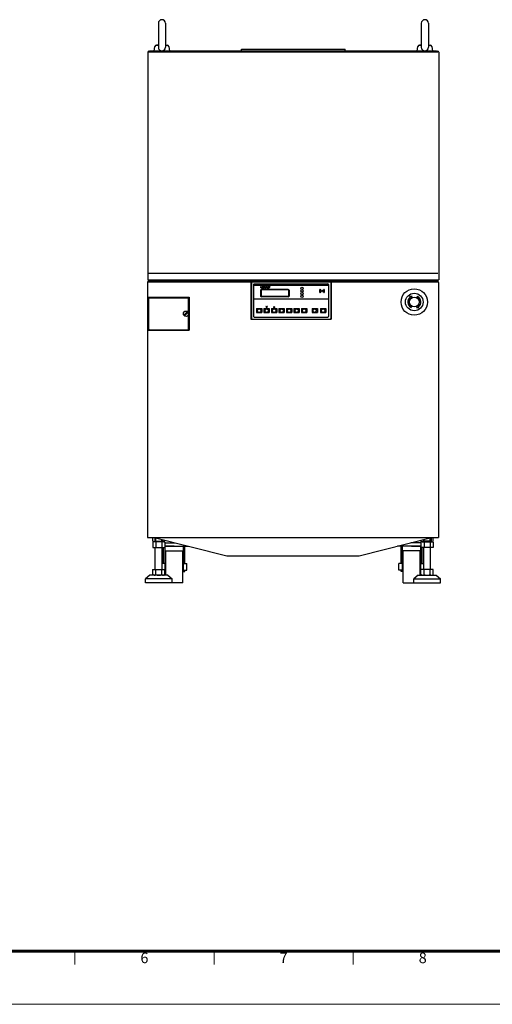
# Model space of a CAD drawing. Units: millimetres. Extents: x 283 to 5329, y 155 to 3719.
# Drawn here: x 1735 to 2806, y 155 to 2384 of the extents above; entities that cross this region are included whole.
import ezdxf
from ezdxf.enums import TextEntityAlignment as Align

# ---------------------------------------------------------------- set-up
doc = ezdxf.new("R2010")
doc.units = ezdxf.units.MM
doc.header["$LTSCALE"] = 6
doc.layers.add('FORMAT', color=7, linetype='Continuous', lineweight=60)
doc.layers.add('PROFILE2', color=4, linetype='Continuous', lineweight=35)
doc.layers.add('NONPLOT', color=7, linetype='Continuous', lineweight=18, plot=False)
doc.layers.add('PV', color=7, linetype='Continuous')
doc.styles.add('ULVAC', font='extslim2.shx', dxfattribs={"bigfont": 'extfont2.shx'})

# ---------------------------------------------------------------- blocks, each defined once
blk = doc.blocks.new('ZZWAKUA1Y-ULVAC_03')
at = {"layer": 'FORMAT', "color": 7, "lineweight": 60}
blk.add_line((821, 20), (25, 20), dxfattribs=at)
at = {"layer": 'FORMAT', "color": 7, "lineweight": 18}
for p, q in [((262.8125, 20), (262.8125, 15)), ((315.375, 20), (315.375, 15)), ((367.9375, 20), (367.9375, 15))]:
    blk.add_line(p, q, dxfattribs=at)
at = {"layer": 'NONPLOT', "color": 7, "lineweight": 0}
blk.add_line((0, 0), (841, 0), dxfattribs=at)
at = {"layer": 'FORMAT', "color": 7, "lineweight": 18, "style": 'ULVAC'}
for s, p in [('6', (289.095, 17)), ('7', (341.6575, 17)), ('8', (394.22, 17))]:
    blk.add_text(s, height=4, dxfattribs=at).set_placement(p, align=Align.MIDDLE)

msp = doc.modelspace()

# ---------------------------------------------------------------- linework, layer by layer
at = {"layer": 'PV', "color": 3, "linetype": 'Continuous'}
for p, q in [((2049.3, 2375.9), (2049.3, 2321.4)), ((2065.3, 2375.9), (2065.3, 2321.4)), ((2645.3, 2375.9), (2645.3, 2321.4)), ((2661.3, 2375.9), (2661.3, 2321.4)), ((2039.8, 2312.9), (2041.6, 2323)), ((2043.8, 2325.9), (2049.3, 2325.9)), ((2049.3, 2326.9), (2045, 2326.3)), ((2065.3, 2326.9), (2069.6, 2326.3)), ((2065.3, 2325.9), (2070.9, 2325.9)), ((2073.1, 2323), (2074.8, 2312.9)), ((2635.8, 2312.9), (2637.6, 2323)), ((2639.8, 2325.9), (2645.3, 2325.9)), ((2645.3, 2326.9), (2641, 2326.3)), ((2661.3, 2326.9), (2665.6, 2326.3)), ((2661.3, 2325.9), (2666.9, 2325.9)), ((2669.1, 2323), (2670.8, 2312.9)), ((2025.3, 2310.3), (2025.3, 1794.9)), ((2027.9, 2312.9), (2682.7, 2312.9)), ((2027.9, 2311.3), (2682.7, 2311.3)), ((2679.4, 2312.9), (2029.4, 2312.9)), ((2237.8, 2313.9), (2237.8, 2316.9)), ((2237.8, 2316.9), (2472.8, 2316.9)), ((2472.8, 2313.9), (2472.8, 2316.9)), ((2685.3, 2310.3), (2685.3, 1794.9)), ((2027.9, 1809.9), (2682.7, 1809.9)), ((2024.4, 1789.3), (2024.4, 1211.9)), ((2025.3, 1794.9), (2685.3, 1794.9)), ((2027, 1791.9), (2681.8, 1791.9)), ((2027, 1790.3), (2681.8, 1790.3)), ((2071.4, 1791.9), (2097.4, 1791.9)), ((2259.2, 1790.3), (2259.2, 1705.9)), ((2260.2, 1788.9), (2260.2, 1707.9)), ((2262.2, 1790.9), (2438.2, 1790.9)), ((2265.2, 1784.4), (2265.2, 1712.4)), ((2266.7, 1785.9), (2433.7, 1785.9)), ((2435.2, 1784.4), (2435.2, 1712.4)), ((2440.2, 1788.9), (2440.2, 1707.9)), ((2441.2, 1790.3), (2441.2, 1705.9)), ((2611.4, 1791.9), (2637.4, 1791.9)), ((2684.4, 1789.3), (2684.4, 1211.9)), ((2435.2, 1782.4), (2265.2, 1782.4)), ((2281, 1779.7), (2282.7, 1779.7)), ((2281, 1779.6), (2281, 1779.6)), ((2281, 1779.6), (2281.2, 1779.5)), ((2281, 1771.4), (2281, 1758.4)), ((2281.3, 1777.5), (2281.3, 1779.2)), ((2281.4, 1777.3), (2281.4, 1777.4)), ((2281.5, 1777.2), (2281.9, 1776.9)), ((2282, 1776.8), (2282.4, 1776.7)), ((2282, 1771.4), (2282, 1758.4)), ((2282.4, 1777.5), (2282.4, 1779.2)), ((2282.5, 1779.5), (2282.7, 1779.6)), ((2282.5, 1777.3), (2282.5, 1777.3)), ((2283, 1777.1), (2282.6, 1777.2)), ((2282.7, 1779.6), (2282.7, 1779.6)), ((2343.5, 1773.4), (2283, 1773.4)), ((2343.5, 1772.4), (2283, 1772.4)), ((2283.2, 1777.1), (2283.8, 1777.1)), ((2284.1, 1777.1), (2284.4, 1777.2)), ((2284.4, 1779.7), (2285.5, 1779.7)), ((2284.4, 1779.6), (2284.4, 1779.6)), ((2284.4, 1779.6), (2284.6, 1779.5)), ((2284.6, 1777.3), (2284.6, 1777.3)), ((2284.7, 1777.5), (2284.7, 1779.2)), ((2285, 1777), (2284.9, 1776.9)), ((2285.2, 1777.3), (2285.2, 1779.3)), ((2285.3, 1779.4), (2285.5, 1779.6)), ((2285.5, 1779.6), (2285.5, 1779.6)), ((2285.7, 1776.8), (2289.3, 1776.8)), ((2285.7, 1776.8), (2285.7, 1776.8)), ((2285.8, 1779.7), (2287.5, 1779.7)), ((2285.8, 1779.6), (2285.8, 1779.6)), ((2285.8, 1779.6), (2286, 1779.4)), ((2285.9, 1777), (2285.8, 1776.8)), ((2286.1, 1777.3), (2286.1, 1779.3)), ((2287.5, 1779.6), (2287.2, 1779.4)), ((2287.2, 1777.6), (2287.2, 1779.3)), ((2287.5, 1779.6), (2287.5, 1779.6)), ((2287.7, 1777.1), (2288.8, 1777.1)), ((2288.6, 1779.7), (2290.5, 1779.7)), ((2288.6, 1779.6), (2288.6, 1779.6)), ((2288.6, 1779.6), (2288.9, 1779.4)), ((2290.6, 1776.8), (2289.1, 1779.3)), ((2289.3, 1776.8), (2289.5, 1777.7)), ((2289.3, 1777.4), (2289.5, 1777.7)), ((2291.5, 1777.1), (2290.2, 1779.1)), ((2290.3, 1779.5), (2290.5, 1779.6)), ((2290.5, 1779.6), (2290.5, 1779.6)), ((2290.6, 1776.8), (2291.7, 1776.8)), ((2291.5, 1777.1), (2292.7, 1779.2)), ((2291.7, 1776.8), (2293.2, 1779.3)), ((2292.5, 1779.7), (2293.6, 1779.7)), ((2292.5, 1779.6), (2292.5, 1779.6)), ((2292.5, 1779.6), (2292.6, 1779.5)), ((2292.5, 1776.8), (2292.8, 1777.1)), ((2292.5, 1776.8), (2293.6, 1776.8)), ((2292.5, 1776.8), (2292.5, 1776.8)), ((2292.9, 1777.2), (2294.4, 1779.7)), ((2293.3, 1779.4), (2293.6, 1779.6)), ((2293.4, 1777.3), (2293.6, 1777.6)), ((2293.5, 1776.9), (2293.6, 1776.8)), ((2293.6, 1779.6), (2293.6, 1779.6)), ((2293.6, 1777.6), (2295.6, 1777.6)), ((2293.6, 1776.8), (2293.6, 1776.8)), ((2293.8, 1778), (2294.6, 1779.4)), ((2293.8, 1778), (2295.4, 1778)), ((2294.4, 1779.7), (2295.5, 1779.7)), ((2295.4, 1778), (2294.6, 1779.4)), ((2297.1, 1777.2), (2295.5, 1779.7)), ((2295.8, 1777.3), (2295.6, 1777.6)), ((2295.6, 1776.8), (2295.7, 1776.9)), ((2295.6, 1776.8), (2297.6, 1776.8)), ((2295.6, 1776.8), (2295.6, 1776.8)), ((2297.2, 1777.1), (2297.6, 1776.8)), ((2297.6, 1776.8), (2297.6, 1776.8)), ((2301.2, 1778.8), (2301.6, 1778.8)), ((2301.2, 1777.9), (2301.5, 1777.9)), ((2301.4, 1779.6), (2301.6, 1780)), ((2301.6, 1780), (2301.6, 1778.8)), ((2301.6, 1780), (2301.6, 1780)), ((2344.5, 1771.4), (2344.5, 1758.4)), ((2345.5, 1771.4), (2345.5, 1758.4)), ((2024.4, 1755.9), (2119, 1755.9)), ((2026, 1755.9), (2026, 1680.9)), ((2028, 1683.2), (2028, 1753.6)), ((2029, 1754.6), (2117, 1754.6)), ((2118, 1683.2), (2118, 1753.6)), ((2119, 1755.9), (2119, 1680.9)), ((2435.2, 1751.4), (2265.2, 1751.4)), ((2343.5, 1757.4), (2283, 1757.4)), ((2343.5, 1756.4), (2283, 1756.4)), ((2624.2, 1757.4), (2618.8, 1757.6)), ((2618.8, 1757.6), (2619.9, 1756.2)), ((2621.5, 1754.3), (2622.6, 1753)), ((2622.6, 1753), (2624.2, 1757.4)), ((2635.5, 1755.5), (2636.8, 1757.7)), ((2026, 1723.7), (2028, 1723.7)), ((2107.1, 1714.9), (2115.5, 1723.3)), ((2108.4, 1713.6), (2116.8, 1722)), ((2118, 1724.4), (2119, 1724.4)), ((2271.7, 1729.9), (2283.7, 1729.9)), ((2271.7, 1729.9), (2271.7, 1720.9)), ((2271.7, 1720.9), (2283.7, 1720.9)), ((2272.2, 1729.4), (2272.2, 1721.4)), ((2272.2, 1729.4), (2283.2, 1729.4)), ((2272.2, 1721.4), (2283.2, 1721.4)), ((2283.2, 1729.4), (2283.2, 1721.4)), ((2283.7, 1729.9), (2283.7, 1720.9)), ((2288.7, 1729.9), (2300.7, 1729.9)), ((2288.7, 1729.9), (2288.7, 1720.9)), ((2288.7, 1720.9), (2300.7, 1720.9)), ((2289.2, 1729.4), (2289.2, 1721.4)), ((2289.2, 1729.4), (2300.2, 1729.4)), ((2289.2, 1721.4), (2300.2, 1721.4)), ((2293, 1734.4), (2294.5, 1732.7)), ((2293.3, 1734.9), (2296.2, 1734.9)), ((2295, 1732.7), (2296.4, 1734.4)), ((2300.2, 1729.4), (2300.2, 1721.4)), ((2300.7, 1729.9), (2300.7, 1720.9)), ((2305.7, 1729.9), (2317.7, 1729.9)), ((2305.7, 1729.9), (2305.7, 1720.9)), ((2305.7, 1720.9), (2317.7, 1720.9)), ((2306.2, 1729.4), (2306.2, 1721.4)), ((2306.2, 1729.4), (2317.2, 1729.4)), ((2306.2, 1721.4), (2317.2, 1721.4)), ((2311.5, 1734.7), (2310, 1732.9)), ((2313.2, 1732.4), (2310.3, 1732.4)), ((2313.4, 1732.9), (2312, 1734.7)), ((2317.2, 1729.4), (2317.2, 1721.4)), ((2317.7, 1729.9), (2317.7, 1720.9)), ((2322.7, 1729.9), (2334.7, 1729.9)), ((2322.7, 1729.9), (2322.7, 1720.9)), ((2322.7, 1720.9), (2334.7, 1720.9)), ((2323.2, 1729.4), (2323.2, 1721.4)), ((2323.2, 1729.4), (2334.2, 1729.4)), ((2323.2, 1721.4), (2334.2, 1721.4)), ((2334.2, 1729.4), (2334.2, 1721.4)), ((2334.7, 1729.9), (2334.7, 1720.9)), ((2339.7, 1729.9), (2351.7, 1729.9)), ((2339.7, 1729.9), (2339.7, 1720.9)), ((2339.7, 1720.9), (2351.7, 1720.9)), ((2340.2, 1729.4), (2340.2, 1721.4)), ((2340.2, 1729.4), (2351.2, 1729.4)), ((2340.2, 1721.4), (2351.2, 1721.4)), ((2351.2, 1729.4), (2351.2, 1721.4)), ((2351.7, 1729.9), (2351.7, 1720.9)), ((2356.7, 1729.9), (2368.7, 1729.9)), ((2356.7, 1729.9), (2356.7, 1720.9)), ((2356.7, 1720.9), (2368.7, 1720.9)), ((2357.2, 1729.4), (2357.2, 1721.4)), ((2357.2, 1729.4), (2368.2, 1729.4)), ((2357.2, 1721.4), (2368.2, 1721.4)), ((2368.2, 1729.4), (2368.2, 1721.4)), ((2368.7, 1729.9), (2368.7, 1720.9)), ((2373.7, 1729.9), (2385.7, 1729.9)), ((2373.7, 1729.9), (2373.7, 1720.9)), ((2373.7, 1720.9), (2385.7, 1720.9)), ((2374.2, 1729.4), (2374.2, 1721.4)), ((2374.2, 1729.4), (2385.2, 1729.4)), ((2374.2, 1721.4), (2385.2, 1721.4)), ((2385.2, 1729.4), (2385.2, 1721.4)), ((2385.7, 1729.9), (2385.7, 1720.9)), ((2397.7, 1729.9), (2409.7, 1729.9)), ((2397.7, 1729.9), (2397.7, 1720.9)), ((2397.7, 1720.9), (2409.7, 1720.9)), ((2398.2, 1729.4), (2398.2, 1721.4)), ((2398.2, 1729.4), (2409.2, 1729.4)), ((2398.2, 1721.4), (2409.2, 1721.4)), ((2409.2, 1729.4), (2409.2, 1721.4)), ((2409.7, 1729.9), (2409.7, 1720.9)), ((2416.7, 1729.9), (2428.7, 1729.9)), ((2416.7, 1729.9), (2416.7, 1720.9)), ((2416.7, 1720.9), (2428.7, 1720.9)), ((2417.2, 1729.4), (2417.2, 1721.4)), ((2417.2, 1729.4), (2428.2, 1729.4)), ((2417.2, 1721.4), (2428.2, 1721.4)), ((2428.2, 1729.4), (2428.2, 1721.4)), ((2428.7, 1729.9), (2428.7, 1720.9)), ((2440.2, 1716.8), (2441.2, 1716.8)), ((2623.3, 1734.3), (2622, 1732.2)), ((2636.1, 1736.9), (2634.6, 1732.5)), ((2634.6, 1732.5), (2640, 1732.3)), ((2637.3, 1735.5), (2636.1, 1736.9)), ((2640, 1732.3), (2638.9, 1733.6)), ((2026, 1713.7), (2028, 1713.7)), ((2026, 1703.7), (2028, 1703.7)), ((2118, 1712.4), (2119, 1712.4)), ((2259.2, 1705.9), (2441.2, 1705.9)), ((2262.2, 1705.9), (2438.2, 1705.9)), ((2266.7, 1710.9), (2433.7, 1710.9)), ((2440.2, 1710.8), (2441.2, 1710.8)), ((2024.4, 1680.9), (2119, 1680.9)), ((2026, 1693.7), (2028, 1693.7)), ((2029, 1682.2), (2117, 1682.2)), ((2024.4, 1211.9), (2684.4, 1211.9)), ((2036.5, 1203.8), (2036.5, 1211.9)), ((2038.9, 1202.4), (2036.5, 1203.8)), ((2040.2, 1211.9), (2204.4, 1170.4)), ((2041.4, 1211.6), (2041.4, 1203.9)), ((2041.4, 1203.9), (2059.4, 1203.9)), ((2041.4, 1203.9), (2041.9, 1203.4)), ((2043.5, 1203.8), (2043.5, 1210.6)), ((2057.3, 1203.8), (2057.3, 1207.1)), ((2059.4, 1203.9), (2058.9, 1203.4)), ((2059.4, 1207.1), (2059.4, 1203.9)), ((2061.9, 1202.4), (2064.2, 1203.8)), ((2064.2, 1203.8), (2064.2, 1205.9)), ((2504.4, 1170.4), (2668.5, 1211.9)), ((2644.5, 1203.8), (2644.5, 1205.9)), ((2646.9, 1202.4), (2644.5, 1203.8)), ((2649.4, 1207.1), (2649.4, 1203.9)), ((2667.4, 1203.9), (2649.4, 1203.9)), ((2649.4, 1203.9), (2649.9, 1203.4)), ((2651.5, 1203.8), (2651.5, 1207.1)), ((2665.3, 1203.8), (2665.3, 1210.6)), ((2667.4, 1203.9), (2666.9, 1203.4)), ((2667.4, 1211.6), (2667.4, 1203.9)), ((2669.9, 1202.4), (2672.2, 1203.8)), ((2672.2, 1203.8), (2672.2, 1211.9)), ((2038.9, 1202.4), (2036.5, 1201.1)), ((2036.5, 1201.1), (2036.5, 1189.4)), ((2036.5, 1189.4), (2064.4, 1189.4)), ((2061.9, 1202.4), (2038.9, 1202.4)), ((2041.9, 1203.4), (2058.9, 1203.4)), ((2042.4, 1139.4), (2042.4, 1189.4)), ((2043.5, 1201.1), (2043.5, 1189.4)), ((2057.3, 1201.1), (2057.3, 1189.4)), ((2057.7, 1139.4), (2057.7, 1189.4)), ((2061.3, 1153.3), (2061.3, 1189.4)), ((2061.9, 1202.4), (2064.2, 1201.1)), ((2064.2, 1201.1), (2064.2, 1189.4)), ((2064.2, 1200.1), (2087, 1200.1)), ((2064.2, 1192.4), (2117.4, 1192.4)), ((2085.4, 1192.2), (2064.2, 1192.2)), ((2064.4, 1134.9), (2064.4, 1192.2)), ((2066, 1126.4), (2066, 1181.8)), ((2066, 1181.8), (2104.8, 1181.8)), ((2085.4, 1192.2), (2109.4, 1192.2)), ((2104.8, 1109.4), (2104.8, 1181.8)), ((2106.3, 1134.9), (2106.3, 1192.2)), ((2109.4, 1153.3), (2109.4, 1192.2)), ((2644.5, 1192.4), (2591.4, 1192.4)), ((2599.3, 1153.3), (2599.3, 1192.2)), ((2623.4, 1192.2), (2599.3, 1192.2)), ((2602.4, 1134.9), (2602.4, 1192.2)), ((2604, 1109.4), (2604, 1181.8)), ((2642.8, 1181.8), (2604, 1181.8)), ((2644.5, 1200.1), (2621.7, 1200.1)), ((2623.4, 1192.2), (2644.5, 1192.2)), ((2642.8, 1126.4), (2642.8, 1181.8)), ((2644.3, 1134.9), (2644.3, 1192.2)), ((2672.2, 1189.4), (2644.4, 1189.4)), ((2646.9, 1202.4), (2644.5, 1201.1)), ((2644.5, 1201.1), (2644.5, 1189.4)), ((2646.9, 1202.4), (2669.9, 1202.4)), ((2647.4, 1153.3), (2647.4, 1189.4)), ((2666.9, 1203.4), (2649.9, 1203.4)), ((2651, 1139.4), (2651, 1189.4)), ((2651.5, 1201.1), (2651.5, 1189.4)), ((2665.3, 1201.1), (2665.3, 1189.4)), ((2666.4, 1139.4), (2666.4, 1189.4)), ((2669.9, 1202.4), (2672.2, 1201.1)), ((2672.2, 1201.1), (2672.2, 1189.4)), ((2204.4, 1170.4), (2504.4, 1170.4)), ((2036.4, 1139.4), (2064.4, 1139.4)), ((2036.5, 1127.8), (2036.5, 1139.4)), ((2043.5, 1127.8), (2043.5, 1139.4)), ((2057.3, 1127.8), (2057.3, 1139.4)), ((2064.4, 1153.3), (2057.7, 1153.3)), ((2064.4, 1153.3), (2061.9, 1153.3)), ((2064.2, 1127.8), (2064.2, 1139.4)), ((2064.4, 1137.9), (2064.2, 1137.9)), ((2106.3, 1153.3), (2114.1, 1153.3)), ((2106.3, 1137.9), (2114.1, 1137.9)), ((2109.4, 1134.9), (2109.4, 1137.9)), ((2114.1, 1137.9), (2114.1, 1153.3)), ((2602.4, 1153.3), (2594.7, 1153.3)), ((2594.7, 1137.9), (2594.7, 1153.3)), ((2602.4, 1137.9), (2594.7, 1137.9)), ((2599.3, 1134.9), (2599.3, 1137.9)), ((2644.3, 1153.3), (2646.9, 1153.3)), ((2644.3, 1153.3), (2651, 1153.3)), ((2644.3, 1137.9), (2644.5, 1137.9)), ((2672.4, 1139.4), (2644.4, 1139.4)), ((2644.5, 1127.8), (2644.5, 1139.4)), ((2651.5, 1127.8), (2651.5, 1139.4)), ((2665.3, 1127.8), (2665.3, 1139.4)), ((2672.2, 1127.8), (2672.2, 1139.4)), ((2029.9, 1126.4), (2020.4, 1117.9)), ((2080.4, 1117.9), (2020.4, 1117.9)), ((2020.4, 1109.4), (2020.4, 1117.9)), ((2070.9, 1126.4), (2029.9, 1126.4)), ((2038.9, 1126.4), (2036.5, 1127.8)), ((2061.9, 1126.4), (2064.2, 1127.8)), ((2064.4, 1134.9), (2064.2, 1134.9)), ((2070.9, 1126.4), (2080.4, 1117.9)), ((2080.4, 1109.4), (2080.4, 1117.9)), ((2106.3, 1134.9), (2109.4, 1134.9)), ((2602.4, 1134.9), (2599.3, 1134.9)), ((2637.9, 1126.4), (2628.4, 1117.9)), ((2628.4, 1117.9), (2688.4, 1117.9)), ((2628.4, 1109.4), (2628.4, 1117.9)), ((2637.9, 1126.4), (2678.9, 1126.4)), ((2644.3, 1134.9), (2644.5, 1134.9)), ((2646.9, 1126.4), (2644.5, 1127.8)), ((2669.9, 1126.4), (2672.2, 1127.8)), ((2678.9, 1126.4), (2688.4, 1117.9)), ((2688.4, 1109.4), (2688.4, 1117.9)), ((2104.8, 1109.4), (2020.4, 1109.4)), ((2604, 1109.4), (2688.4, 1109.4))]:
    msp.add_line(p, q, dxfattribs=at)
for centre, radius in [((2374.7, 1775.9), 2.5), ((2374.7, 1769.9), 2.5), ((2374.7, 1763.9), 2.5), ((2420.2, 1769.9), 0.75), ((2629.4, 1744.9), 30), ((2629.4, 1744.9), 20), ((2374.7, 1757.9), 2.5), ((2629.4, 1744.9), 11), ((2112, 1718.4), 6), ((2277.7, 1725.4), 4), ((2294.7, 1725.4), 4), ((2311.7, 1725.4), 4), ((2328.7, 1725.4), 4), ((2345.7, 1725.4), 4), ((2362.7, 1725.4), 4), ((2379.7, 1725.4), 4), ((2403.7, 1725.4), 4), ((2422.7, 1725.4), 4)]:
    msp.add_circle(centre, radius, dxfattribs=at)
for centre, radius, start, end in [((2057.3, 2375.9), 8, 0, 180), ((2653.3, 2375.9), 8, 0, 180), ((2045.6, 2322.3), 4, 97.4921, 170), ((2057.3, 2321.4), 8, 180, 0), ((2069.1, 2322.3), 4, 10, 82.5079), ((2641.6, 2322.3), 4, 97.4921, 170), ((2653.3, 2321.4), 8, 180, 0), ((2665.1, 2322.3), 4, 10, 82.5079), ((2027.9, 2310.3), 2.6, 90, 180), ((2027.9, 2310.3), 1, 90, 180), ((2682.7, 2310.3), 2.6, 0, 90), ((2682.7, 2310.3), 1, 0, 90), ((2027, 1789.3), 2.6, 90, 180), ((2027, 1789.3), 1, 90, 180), ((2262.2, 1788.9), 2, 90, 180), ((2266.7, 1784.4), 1.5, 90, 180), ((2433.7, 1784.4), 1.5, 0, 90), ((2438.2, 1788.9), 2, 0, 90), ((2681.8, 1789.3), 2.6, 0, 90), ((2681.8, 1789.3), 1, 0, 90), ((2281, 1779.6), 0.0117, 90, 180), ((2281, 1779.6), 0.0176, 180, 236.0497), ((2283, 1771.4), 2, 90, 180), ((2281.1, 1779.2), 0.293, 0, 56.0497), ((2281.6, 1777.5), 0.293, 180, 202.6933), ((2281.7, 1777.4), 0.293, 202.6933, 234.0161), ((2282.1, 1777.1), 0.293, 234.0161, 253.9178), ((2283, 1771.4), 1, 90, 180), ((2282.7, 1779.2), 0.293, 123.9583, 180), ((2282.7, 1777.5), 0.293, 180, 217.6854), ((2283.3, 1782.6), 5.96, 261.6064, 284.4688), ((2282.5, 1777), 0.293, 253.9178, 261.6064), ((2282.7, 1777.5), 0.293, 217.6854, 257.6356), ((2282.7, 1779.6), 0.0117, 0, 90), ((2282.7, 1779.6), 0.0176, 303.9583, 0), ((2283.8, 1782.6), 5.54, 262.0341, 264.3485), ((2283.3, 1782.6), 5.54, 275.6515, 277.9658), ((2284.4, 1779.6), 0.0117, 90, 180), ((2284.4, 1779.6), 0.0293, 180, 233.8004), ((2284.4, 1777.5), 0.293, 282.3644, 322.3146), ((2284.4, 1779.2), 0.293, 0, 53.8004), ((2284.4, 1777.5), 0.293, 322.3146, 0), ((2284.7, 1777.1), 0.293, 284.4688, 305.1353), ((2284.7, 1777.3), 0.439, 305.1353, 0), ((2285.4, 1779.3), 0.176, 127.5212, 180), ((2285.5, 1779.6), 0.0117, 0, 90), ((2285.5, 1779.6), 0.0293, 303.5114, 0), ((2285.7, 1776.8), 0.0117, 180, 270), ((2285.8, 1776.8), 0.0586, 125.1353, 180), ((2285.8, 1779.6), 0.0117, 90, 180), ((2285.8, 1779.6), 0.0293, 180, 250.7249), ((2285.7, 1777.3), 0.439, 305.1353, 0), ((2285.9, 1779.3), 0.176, 0, 54.8237), ((2287.3, 1779.3), 0.176, 125.3617, 180), ((2287.7, 1777.6), 0.498, 180, 270), ((2287.5, 1779.6), 0.0117, 0, 90), ((2287.5, 1779.6), 0.0293, 289.3959, 0), ((2288.6, 1779.6), 0.0117, 90, 180), ((2288.6, 1779.6), 0.0176, 180, 243.435), ((2288.8, 1777.7), 0.586, 270, 326.6767), ((2288.8, 1779.2), 0.293, 30.6745, 63.435), ((2289.5, 1777.7), 0.00586, 350.2609, 146.6767), ((2290.5, 1779.3), 0.293, 120.6226, 210.6745), ((2290.5, 1779.6), 0.0117, 0, 90), ((2290.5, 1779.6), 0.0176, 300.6226, 0), ((2292.5, 1779.6), 0.0117, 90, 180), ((2292.5, 1779.6), 0.0176, 180, 234.3213), ((2292.5, 1776.8), 0.0176, 122.041, 180), ((2292.5, 1776.8), 0.0117, 180, 270), ((2292.4, 1779.3), 0.293, 329.913, 54.3212), ((2292.7, 1777.3), 0.293, 302.041, 329.36), ((2293.4, 1779.2), 0.293, 118.8516, 149.913), ((2293.7, 1777.2), 0.293, 149.36, 231.6419), ((2293.6, 1779.6), 0.0117, 0, 90), ((2293.6, 1779.6), 0.0176, 298.8516, 0), ((2293.6, 1776.8), 0.0176, 0, 51.6419), ((2293.6, 1776.8), 0.0117, 270, 0), ((2295.6, 1776.8), 0.0117, 180, 270), ((2295.6, 1776.8), 0.0176, 130.2916, 180), ((2295.5, 1777.2), 0.293, 310.2916, 29.6617), ((2297.3, 1777.3), 0.293, 211.3287, 241.0759), ((2297.6, 1776.8), 0.0117, 270, 0), ((2297.6, 1776.8), 0.0176, 0, 61.0759), ((2301.2, 1779.7), 0.234, 230.5099, 341.6482), ((2301.6, 1780), 0.0117, 0, 90), ((2301.6, 1780), 0.0117, 90, 150.0004), ((2343.5, 1771.4), 2, 0, 90), ((2343.5, 1771.4), 1, 0, 90), ((2420.2, 1769.9), 6, 145, 215), ((2420.2, 1769.9), 5.25, 145, 215), ((2415.6, 1773.2), 0.375, 325, 145), ((2415.6, 1766.7), 0.375, 215, 35), ((2420.2, 1769.9), 4.5, 145, 215), ((2416.9, 1772.3), 0.375, 325, 145), ((2420.2, 1769.9), 3.75, 145, 215), ((2416.9, 1767.6), 0.375, 215, 35), ((2420.2, 1769.9), 3, 145, 215), ((2418.1, 1771.4), 0.375, 325, 145), ((2418.1, 1768.4), 0.375, 215, 35), ((2420.2, 1769.9), 2.25, 145, 215), ((2422.4, 1771.4), 0.375, 35, 215), ((2422.4, 1768.4), 0.375, 145, 325), ((2420.2, 1769.9), 2.25, 325, 35), ((2420.2, 1769.9), 3, 325, 35), ((2423.6, 1772.3), 0.375, 35, 215), ((2423.6, 1767.6), 0.375, 145, 325), ((2420.2, 1769.9), 3.75, 325, 35), ((2420.2, 1769.9), 4.5, 325, 35), ((2424.8, 1773.2), 0.375, 35, 215), ((2420.2, 1769.9), 5.25, 325, 35), ((2424.8, 1766.7), 0.375, 145, 325), ((2420.2, 1769.9), 6, 325, 35), ((2029, 1753.6), 1, 90, 180), ((2117, 1753.6), 1, 0, 90), ((2283, 1758.4), 2, 180, 270), ((2283, 1758.4), 1, 180, 270), ((2343.5, 1758.4), 2, 270, 0), ((2343.5, 1758.4), 1, 270, 0), ((2629.4, 1744.9), 14.8, 130, 240), ((2629.4, 1744.9), 12.2, 130, 240), ((2629.4, 1744.9), 12.2, 310, 60), ((2629.4, 1744.9), 14.8, 310, 60), ((2293.3, 1734.6), 0.3, 90, 220), ((2294.7, 1732.9), 0.3, 220, 320), ((2296.2, 1734.6), 0.3, 320, 90), ((2310.3, 1732.7), 0.3, 140, 270), ((2311.7, 1734.5), 0.3, 40, 140), ((2313.2, 1732.7), 0.3, 270, 40), ((2262.2, 1707.9), 2, 180, 270), ((2266.7, 1712.4), 1.5, 180, 270), ((2433.7, 1712.4), 1.5, 270, 0), ((2438.2, 1707.9), 2, 270, 0), ((2029, 1683.2), 1, 180, 270), ((2117, 1683.5), 1, 270, 0), ((2039.4, 1208.9), 6.52, 274.8698, 308.0137), ((2050.4, 1220.8), 18.3, 247.7806, 292.2195), ((2061.3, 1208.9), 6.52, 231.9864, 265.1302), ((2647.4, 1208.9), 6.52, 274.8698, 308.0136), ((2658.4, 1220.8), 18.3, 247.7805, 292.2194), ((2669.3, 1208.9), 6.52, 231.9863, 265.1302), ((2039.4, 1195.9), 6.52, 51.9863, 85.1302), ((2050.4, 1184.1), 18.3, 67.7805, 112.2194), ((2061.3, 1195.9), 6.52, 94.8698, 128.0136), ((2647.4, 1195.9), 6.52, 51.9864, 85.1302), ((2658.4, 1184.1), 18.3, 67.7806, 112.2195), ((2669.3, 1195.9), 6.52, 94.8698, 128.0137), ((2039.4, 1132.9), 6.52, 274.8698, 308.0137), ((2050.4, 1144.8), 18.3, 247.7806, 292.2195), ((2061.3, 1132.9), 6.52, 231.9864, 265.1302), ((2647.4, 1132.9), 6.52, 274.8698, 308.0136), ((2658.4, 1144.8), 18.3, 247.7805, 292.2194), ((2669.3, 1132.9), 6.52, 231.9863, 265.1302)]:
    msp.add_arc(centre, radius, start, end, dxfattribs=at)
for centre, major_axis, ratio, start_param, end_param in [((2299.6, 1778.4), (2.03, 0), 0.799808, 0.770473, 5.971377), ((2299.9, 1778.4), (1.46, 0), 0.721643, 0.442673, 5.792124)]:
    msp.add_ellipse(centre, major_axis=major_axis, ratio=ratio, start_param=start_param, end_param=end_param, dxfattribs=at)
at = {"layer": 'PV', "color": 7, "linetype": 'Continuous'}
for p in [(2057.3, 2312.9), (2653.3, 2312.9)]:
    msp.add_point(p, dxfattribs=at)

# ---------------------------------------------------------------- block references
at = {"layer": 'PROFILE2', "lineweight": 0, "xscale": 6, "yscale": 6, "zscale": 6}
msp.add_blockref('ZZWAKUA1Y-ULVAC_03', (283.2, 155.2), dxfattribs=at)

doc.saveas('drawing.dxf')
